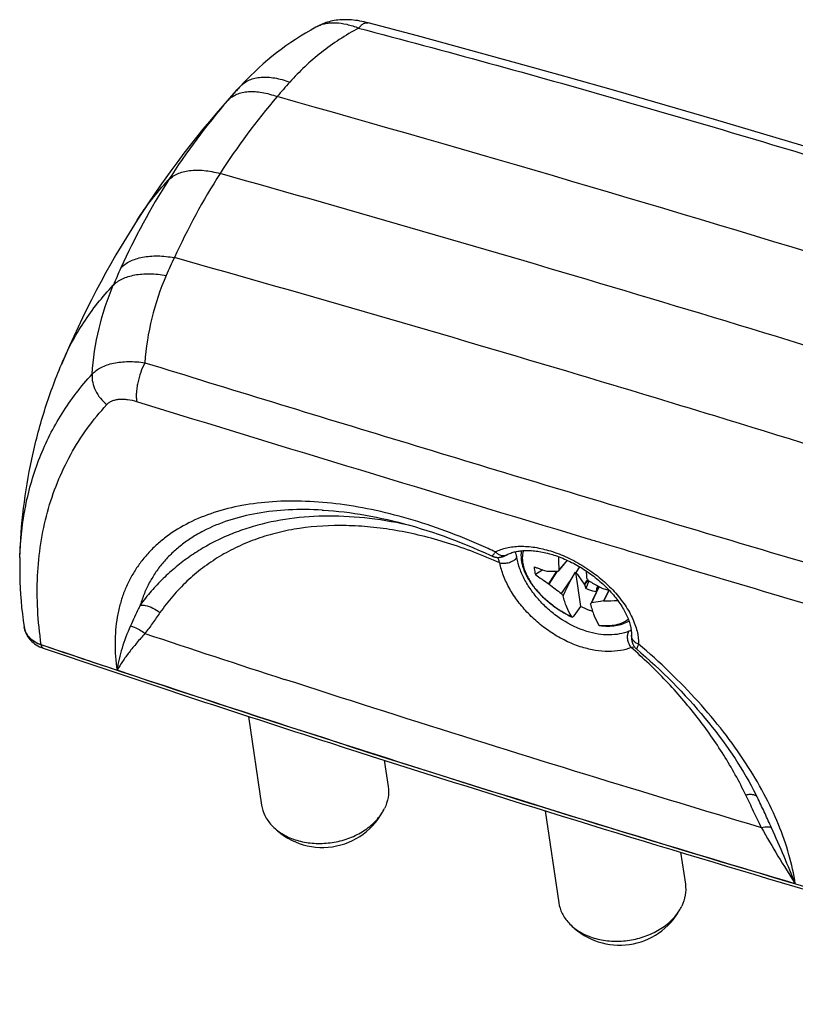
# Model space of a CAD drawing. Units: millimetres. Extents: x -23 to 33.9, y -12.9 to 26.6.
# Drawn here: x -23 to 7.3, y -11.9 to 26.6 of the extents above; entities that cross this region are included whole.
import ezdxf

# ---------------------------------------------------------------- set-up
doc = ezdxf.new("R2010")
doc.units = ezdxf.units.MM
doc.header["$LTSCALE"] = 30.734
doc.layers.get('0').update_dxf_attribs({"linetype": 'CONTINUOUS'})
doc.layers.add('RACCORDO', color=7, linetype='CONTINUOUS')
doc.layers.add('SUPERFICI', color=7, linetype='CONTINUOUS')

msp = doc.modelspace()

# ---------------------------------------------------------------- linework, layer by layer
at = {"color": 250, "linetype": 'CONTINUOUS'}
for p, q in [((-14.564, 23.837), (-14.402, 24.011)), ((-14.561, 23.834), (-14.565, 23.83)), ((-14.564, 23.836), (-14.564, 23.837))]:
    msp.add_line(p, q, dxfattribs=at)
at = {"color": 7, "linetype": 'CONTINUOUS'}
for p, q in [((-14.246, 24.178), (-14.246, 24.178)), ((-1.63, 5.475), (-1.982, 5.048)), ((-2.588, 5.098), (-2.874, 4.919)), ((-2.348, 4.554), (-2.036, 5.047)), ((-2.332, 4.539), (-2.009, 5.048)), ((-1.47, 4.728), (-1.308, 5.016)), ((-1.308, 5.016), (-1.109, 3.663)), ((-1.308, 5.016), (-1.282, 5)), ((-1.282, 5), (-1.133, 5.214)), ((-1.854, 4.176), (-1.47, 4.728)), ((-0.833, 4.722), (-0.968, 4.541)), ((-0.821, 4.702), (-0.954, 4.524)), ((-0.783, 4.671), (-0.897, 4.374)), ((-0.968, 4.541), (-0.954, 4.524)), ((-0.401, 4.4), (-0.684, 3.816)), ((-0.491, 4.249), (-0.474, 4.377)), ((-0.474, 4.377), (-0.43, 4.47)), ((-0.474, 4.377), (-0.464, 4.387)), ((-0.464, 4.387), (-0.425, 4.468)), ((-0.464, 4.387), (-0.444, 4.415)), ((-0.424, 4.444), (-0.413, 4.461)), ((-0.378, 4.442), (-0.401, 4.4)), ((0, 4.305), (-0.216, 3.889)), ((0.012, 4.302), (-0.2, 3.894)), ((-1.109, 3.663), (-1.369, 3.298)), ((-14.086, -0.628), (-13.576, -4.092)), ((-8.78, -2.34), (-8.629, -3.364)), ((-2.487, -4.319), (-1.958, -7.914)), ((2.805, -5.94), (2.989, -7.186))]:
    msp.add_line(p, q, dxfattribs=at)
for points in [[(-9.414, 26.486), (-9.485, 26.504), (-9.569, 26.524), (-9.652, 26.542), (-9.735, 26.557), (-9.818, 26.571), (-9.899, 26.582), (-9.981, 26.592), (-10.061, 26.599), (-10.14, 26.604), (-10.219, 26.608), (-10.296, 26.609), (-10.372, 26.608), (-10.447, 26.605), (-10.521, 26.6), (-10.594, 26.593), (-10.665, 26.584), (-10.734, 26.573), (-10.803, 26.561), (-10.869, 26.547), (-10.935, 26.531), (-10.999, 26.513), (-11.061, 26.493), (-11.122, 26.472), (-11.182, 26.45), (-11.24, 26.426), (-11.297, 26.4), (-11.352, 26.373), (-11.401, 26.347)], [(-11.401, 26.347), (-11.451, 26.319), (-11.655, 26.205), (-11.855, 26.086), (-12.052, 25.965), (-12.247, 25.84), (-12.438, 25.712), (-12.626, 25.581), (-12.81, 25.446), (-12.992, 25.309), (-13.17, 25.168), (-13.344, 25.024), (-13.515, 24.878), (-13.683, 24.728), (-13.847, 24.576), (-14.008, 24.42), (-14.165, 24.262), (-14.246, 24.178)], [(30.841, 14.033), (28.964, 14.697), (27.071, 15.358), (25.174, 16.012), (23.275, 16.658), (21.374, 17.296), (19.469, 17.927), (17.561, 18.551), (15.651, 19.167), (13.738, 19.776), (11.822, 20.377), (9.903, 20.971), (7.982, 21.557), (6.058, 22.135), (4.131, 22.706), (2.202, 23.27), (0.27, 23.826), (-1.665, 24.374), (-3.602, 24.914), (-5.542, 25.447), (-7.484, 25.973), (-9.414, 26.486)]]:
    msp.add_lwpolyline(points, dxfattribs=at)
for centre, radius, start, end in [((0.618, 10.004), 20.538, 136.3605, 137.6646), ((13.099, -1.365), 37.421, 137.6668, 147.4375), ((159.688, -132.125), 212.032, 139.53677, 139.66568), ((-2.999, 9.903), 4.894, 276.7958, 276.9536), ((2.841, 1.891), 5.765, 146.0359, 146.794), ((7.423, 5.323), 8.312, 181.8362, 183.7229), ((1.425, 10.543), 7.078, 232.6022, 237.792), ((10.623, 11.833), 13.484, 211.519, 211.9909), ((3.093, 10.436), 8.013, 227.2364, 227.388), ((2.213, 10.019), 7.119, 230.3243, 235.1614), ((-13.512, 13.475), 15.901, 325.2678, 325.3937), ((4.371, 11.807), 8.756, 237.8381, 237.9746), ((2.466, 13.326), 9.352, 252.9742, 254.7891), ((2.14, 7.104), 4.952, 216.2452, 217.4821), ((-2.199, 10.145), 6.563, 287.5896, 287.7317), ((-0.052, 11.581), 7.688, 268.8987, 272.9724), ((-4.076, 6.043), 4.057, 325.7868, 326.7147), ((0.087, 4.256), 1.833, 211.9368, 212.6031), ((-11.202, -3.05), 2.7, 222.5807, 334.1713), ((-10.388, -3.444), 1.796, 327.3685, 334.1492), ((-10.562, -3.33), 2.004, 323.1635, 324.3504), ((-10.504, -3.371), 1.933, 324.339, 327.4223), ((1.23, -7.265), 1.796, 327.3685, 334.1492), ((0.416, -6.872), 2.7, 222.5807, 327.4362), ((1.056, -7.152), 2.004, 323.1635, 324.3504), ((1.114, -7.193), 1.933, 324.339, 327.4223)]:
    msp.add_arc(centre, radius, start, end, dxfattribs=at)
at = {"color": 250, "linetype": 'CONTINUOUS'}
for centre, radius, start, end in [((5.707, 5.694), 27.201, 137.6712, 138.173), ((-6.991, 17.26), 10.025, 136.3608, 137.6695), ((9.059, 4.978), 28.844, 138.2998, 139.7878), ((7.26, 6.247), 26.651, 139.3753, 147.431), ((6.156, 5.294), 27.802, 138.1838, 139.1923), ((5.65, 5.72), 27.141, 139.1761, 147.4275), ((-0.062, 5.558), 2.638, 262.8898, 263.4282)]:
    msp.add_arc(centre, radius, start, end, dxfattribs=at)
at = {"color": 7, "linetype": 'CONTINUOUS'}
msp.add_ellipse((456.898, -71.459), major_axis=(451.483, -286.309), ratio=0.563584, start_param=-2.49704, end_param=-2.496638, dxfattribs=at)
at = {"color": 250, "linetype": 'CONTINUOUS'}
for points, knots in [([(-9.785, 26.281), (-10.042, 26.142), (-10.541, 25.844), (-11.244, 25.34), (-11.893, 24.782), (-12.289, 24.376), (-12.477, 24.166)], [0, 0, 0, 0, 0.254976, 0.50604, 0.754084, 1, 1, 1, 1]), ([(-11.401, 26.347), (-11.352, 26.374), (-11.245, 26.421), (-11.071, 26.467), (-10.882, 26.491), (-10.605, 26.493), (-10.23, 26.436), (-9.936, 26.341), (-9.785, 26.281)], [0, 0, 0, 0, 0.101664, 0.208921, 0.322814, 0.443928, 0.708044, 1, 1, 1, 1]), ([(-9.785, 26.281), (-9.755, 26.318), (-9.696, 26.382), (-9.612, 26.446), (-9.546, 26.477), (-9.5, 26.49), (-9.456, 26.494), (-9.428, 26.49), (-9.414, 26.486)], [0, 0, 0, 0, 0.320845, 0.588343, 0.7038, 0.808993, 0.906553, 1, 1, 1, 1]), ([(-9.785, 26.281), (-6.393, 25.388), (0.373, 23.529), (10.462, 20.523), (20.489, 17.303), (27.127, 15.012), (30.434, 13.831)], [0, 0, 0, 0, 0.249863, 0.499805, 0.749839, 1, 1, 1, 1]), ([(-14.402, 24.011), (-14.354, 24.061), (-14.245, 24.154), (-14.053, 24.259), (-13.834, 24.33), (-13.593, 24.366), (-13.332, 24.368), (-13.055, 24.335), (-12.767, 24.268), (-12.574, 24.203), (-12.477, 24.166)], [0, 0, 0, 0, 0.102529, 0.208227, 0.319534, 0.438246, 0.565462, 0.701635, 0.846663, 1, 1, 1, 1]), ([(-14.888, 23.463), (-14.841, 23.512), (-14.734, 23.602), (-14.544, 23.703), (-14.327, 23.771), (-14.087, 23.804), (-13.827, 23.804), (-13.55, 23.77), (-13.26, 23.702), (-13.066, 23.637), (-12.968, 23.6)], [0, 0, 0, 0, 0.100452, 0.204671, 0.315178, 0.433762, 0.561454, 0.698607, 0.845009, 1, 1, 1, 1]), ([(17.723, 14.439), (15.163, 15.248), (4.97, 18.425), (-5.273, 21.439), (-12.968, 23.6)], [0, 0, 0, 0, 0.251463, 1, 1, 1, 1]), ([(-3.34, 5.855), (-3.371, 5.758), (-3.4, 5.54), (-3.345, 5.199), (-3.2, 4.84), (-3.015, 4.545), (-2.831, 4.311), (-2.617, 4.074), (-2.312, 3.797), (-1.904, 3.505), (-1.609, 3.341), (-1.457, 3.268)], [0, 0, 0, 0, 0.08896, 0.188323, 0.300519, 0.425465, 0.492226, 0.561359, 0.704967, 0.852555, 1, 1, 1, 1]), ([(-0.364, 2.937), (-0.252, 2.924), (-0.037, 2.913), (0.27, 2.946), (0.538, 3.028), (0.692, 3.119), (0.758, 3.172)], [0, 0, 0, 0, 0.286977, 0.548204, 0.784457, 1, 1, 1, 1])]:
    msp.add_open_spline(points, degree=3, knots=knots, dxfattribs=at)
at = {"color": 7, "linetype": 'CONTINUOUS'}
for points, knots in [([(-17.222, 20.331), (-17.173, 20.383), (-17.062, 20.477), (-16.866, 20.587), (-16.64, 20.667), (-16.388, 20.715), (-16.113, 20.733), (-15.82, 20.718), (-15.512, 20.673), (-15.305, 20.624), (-15.2, 20.594)], [0, 0, 0, 0, 0.099088, 0.203376, 0.314798, 0.434567, 0.563225, 0.700743, 0.846623, 1, 1, 1, 1]), ([(26.956, 7.745), (23.439, 8.901), (9.459, 13.415), (-4.619, 17.625), (-15.2, 20.594)], [0, 0, 0, 0, 0.251966, 1, 1, 1, 1]), ([(-18.44, 18.776), (-18.263, 19.053), (-17.881, 19.592), (-17.449, 20.092), (-17.222, 20.331)], [0, 0, 0, 0, 0.498436, 1, 1, 1, 1]), ([(-3.424, 5.848), (-3.441, 5.736), (-3.441, 5.497), (-3.352, 5.137), (-3.182, 4.775), (-2.983, 4.482), (-2.793, 4.254), (-2.577, 4.026), (-2.275, 3.761), (-1.876, 3.481), (-1.589, 3.324), (-1.442, 3.254)], [0, 0, 0, 0, 0.098423, 0.204411, 0.319745, 0.444573, 0.510229, 0.577689, 0.716639, 0.858505, 1, 1, 1, 1]), ([(-1.94, 5.112), (-1.943, 5.152), (-1.952, 5.318), (-1.957, 5.485), (-1.958, 5.611)], [0, 0, 0, 0, 0.24349, 1, 1, 1, 1]), ([(-2.919, 5.223), (-2.878, 5.206), (-2.714, 5.141), (-2.547, 5.083), (-2.42, 5.044)], [0, 0, 0, 0, 0.245369, 1, 1, 1, 1]), ([(-2.919, 5.223), (-2.919, 5.198), (-2.916, 5.096), (-2.896, 4.994), (-2.874, 4.919)], [0, 0, 0, 0, 0.237016, 1, 1, 1, 1]), ([(-2.407, 5.045), (-2.372, 5.044), (-2.231, 5.042), (-2.089, 5.045), (-1.982, 5.048)], [0, 0, 0, 0, 0.242654, 1, 1, 1, 1]), ([(-1.282, 5), (-1.256, 4.961), (-1.153, 4.808), (-1.047, 4.656), (-0.968, 4.541)], [0, 0, 0, 0, 0.249006, 1, 1, 1, 1]), ([(-0.813, 4.689), (-0.77, 4.664), (-0.598, 4.562), (-0.423, 4.465), (-0.29, 4.395)], [0, 0, 0, 0, 0.250412, 1, 1, 1, 1]), ([(-0.897, 4.374), (-0.863, 4.359), (-0.731, 4.307), (-0.594, 4.268), (-0.491, 4.249)], [0, 0, 0, 0, 0.259227, 1, 1, 1, 1]), ([(-1.468, 3.286), (-1.54, 3.4), (-1.667, 3.663), (-1.752, 3.94), (-1.79, 4.09)], [0, 0, 0, 0, 0.465749, 1, 1, 1, 1]), ([(-0.216, 3.889), (-0.255, 3.881), (-0.41, 3.852), (-0.567, 3.829), (-0.684, 3.816)], [0, 0, 0, 0, 0.253632, 1, 1, 1, 1]), ([(-0.638, 3.476), (-0.677, 3.489), (-0.837, 3.544), (-0.993, 3.609), (-1.109, 3.663)], [0, 0, 0, 0, 0.245747, 1, 1, 1, 1]), ([(-0.721, 3.762), (-0.682, 3.608), (-0.594, 3.324), (-0.462, 3.056), (-0.388, 2.94)], [0, 0, 0, 0, 0.535275, 1, 1, 1, 1]), ([(-1.442, 3.254), (-1.444, 3.255), (-1.45, 3.258), (-1.454, 3.263), (-1.457, 3.268)], [0, 0, 0, 0, 0.231913, 1, 1, 1, 1]), ([(-1.369, 3.298), (-1.375, 3.29), (-1.387, 3.275), (-1.406, 3.258), (-1.425, 3.25), (-1.437, 3.252), (-1.442, 3.254)], [0, 0, 0, 0, 0.340503, 0.61369, 0.824581, 1, 1, 1, 1]), ([(-0.365, 2.923), (-0.258, 2.909), (-0.048, 2.894), (0.257, 2.914), (0.537, 2.979), (0.706, 3.055), (0.783, 3.101)], [0, 0, 0, 0, 0.274668, 0.531869, 0.772661, 1, 1, 1, 1]), ([(-0.388, 2.94), (-0.385, 2.935), (-0.379, 2.928), (-0.37, 2.924), (-0.365, 2.923)], [0, 0, 0, 0, 0.530634, 1, 1, 1, 1]), ([(-8.629, -3.364), (-8.608, -3.507), (-8.612, -3.807), (-8.706, -4.091), (-8.772, -4.227)], [0, 0, 0, 0, 0.489758, 1, 1, 1, 1]), ([(-13.576, -4.092), (-13.555, -4.235), (-13.464, -4.522), (-13.292, -4.766), (-13.19, -4.877)], [0, 0, 0, 0, 0.489855, 1, 1, 1, 1]), ([(-13.19, -4.877), (-13.072, -5.006), (-12.783, -5.238), (-12.262, -5.473), (-11.671, -5.597), (-11.046, -5.604), (-10.424, -5.494), (-9.844, -5.273), (-9.342, -4.955), (-9.07, -4.68), (-8.959, -4.531)], [0, 0, 0, 0, 0.111306, 0.231355, 0.359051, 0.491693, 0.625664, 0.757116, 0.882636, 1, 1, 1, 1]), ([(2.989, -7.186), (3.01, -7.328), (3.006, -7.629), (2.911, -7.913), (2.846, -8.048)], [0, 0, 0, 0, 0.489758, 1, 1, 1, 1]), ([(-1.958, -7.914), (-1.937, -8.057), (-1.846, -8.343), (-1.674, -8.588), (-1.572, -8.699)], [0, 0, 0, 0, 0.489855, 1, 1, 1, 1]), ([(-1.572, -8.699), (-1.454, -8.828), (-1.165, -9.06), (-0.644, -9.294), (-0.053, -9.419), (0.572, -9.426), (1.194, -9.316), (1.774, -9.095), (2.276, -8.777), (2.548, -8.501), (2.659, -8.353)], [0, 0, 0, 0, 0.111306, 0.231355, 0.359051, 0.491693, 0.625664, 0.757116, 0.882636, 1, 1, 1, 1])]:
    msp.add_open_spline(points, degree=3, knots=knots, dxfattribs=at)
for points in [[(-1.79, 4.09), (-1.683, 4.303), (-1.576, 4.515), (-1.47, 4.728)], [(-0.401, 4.4), (-0.508, 4.187), (-0.614, 3.974), (-0.721, 3.762)]]:
    msp.add_open_spline(points, degree=3, dxfattribs=at)
at = {"layer": 'RACCORDO', "color": 250, "linetype": 'CONTINUOUS'}
for p, q in [((-0.945, 6.357), (-0.808, 6.316)), ((1.107, 5.742), (1.985, 5.479)), ((-22.19, 2.169), (-22.191, 2.175))]:
    msp.add_line(p, q, dxfattribs=at)
at = {"layer": 'RACCORDO', "color": 7, "linetype": 'CONTINUOUS'}
for p, q in [((-23.026, 5.578), (-23.026, 5.578)), ((-22.861, 2.871), (-22.862, 2.878)), ((5.747, -3.681), (5.838, -3.865)), ((5.838, -3.865), (5.838, -3.865))]:
    msp.add_line(p, q, dxfattribs=at)
for points in [[(-11.204, 7.439), (-11.159, 7.437), (-10.96, 7.423), (-10.759, 7.406), (-10.556, 7.387), (-10.352, 7.364), (-10.145, 7.337), (-9.937, 7.308), (-9.728, 7.276), (-9.517, 7.24), (-9.304, 7.201), (-9.09, 7.159), (-8.875, 7.114), (-8.658, 7.066), (-8.441, 7.015), (-8.222, 6.96), (-8.003, 6.902), (-7.782, 6.842), (-7.561, 6.778), (-7.339, 6.711), (-7.116, 6.641), (-6.892, 6.568), (-6.668, 6.492), (-6.444, 6.413), (-6.219, 6.331), (-5.994, 6.246), (-5.769, 6.158), (-5.544, 6.067), (-5.319, 5.974), (-5.094, 5.877), (-4.868, 5.778), (-4.644, 5.676), (-4.559, 5.637)], [(-3.976, 5.694), (-3.947, 5.709), (-3.909, 5.727), (-3.871, 5.743), (-3.83, 5.759), (-3.789, 5.773), (-3.746, 5.787), (-3.702, 5.799), (-3.657, 5.81), (-3.61, 5.82), (-3.563, 5.829), (-3.514, 5.837), (-3.464, 5.843), (-3.413, 5.849), (-3.361, 5.853), (-3.308, 5.856), (-3.254, 5.858), (-3.198, 5.859), (-3.142, 5.858), (-3.084, 5.856), (-3.026, 5.853), (-2.966, 5.848), (-2.906, 5.843), (-2.845, 5.836), (-2.783, 5.827), (-2.72, 5.818), (-2.656, 5.806), (-2.592, 5.794), (-2.527, 5.78), (-2.461, 5.765), (-2.395, 5.749), (-2.328, 5.731), (-2.261, 5.712), (-2.207, 5.696)], [(-23.026, 5.578), (-23.031, 5.37), (-23.032, 5.126), (-23.03, 4.881), (-23.024, 4.634), (-23.013, 4.385), (-22.998, 4.135), (-22.979, 3.884), (-22.956, 3.632), (-22.928, 3.378), (-22.897, 3.123), (-22.862, 2.878)], [(-4.559, 5.637), (-4.553, 5.634), (-4.534, 5.626), (-4.514, 5.618), (-4.494, 5.612), (-4.475, 5.606), (-4.455, 5.601), (-4.435, 5.597), (-4.416, 5.594), (-4.397, 5.591), (-4.378, 5.589), (-4.359, 5.588), (-4.341, 5.588), (-4.323, 5.588), (-4.306, 5.588), (-4.289, 5.59), (-4.273, 5.591), (-4.257, 5.593), (-4.242, 5.595), (-4.227, 5.598), (-4.212, 5.601), (-4.198, 5.604), (-4.184, 5.608), (-4.17, 5.612), (-4.157, 5.616), (-4.144, 5.62), (-4.13, 5.624), (-4.117, 5.629), (-4.104, 5.634), (-4.091, 5.639), (-4.078, 5.645), (-4.065, 5.65), (-4.052, 5.656), (-4.039, 5.662), (-4.025, 5.669), (-4.012, 5.676), (-3.998, 5.683), (-3.983, 5.69), (-3.976, 5.694)], [(-2.207, 5.696), (-2.153, 5.679), (-2.084, 5.656), (-2.015, 5.632), (-1.946, 5.606), (-1.876, 5.58), (-1.807, 5.552), (-1.737, 5.522), (-1.667, 5.492), (-1.598, 5.46), (-1.528, 5.427), (-1.459, 5.392), (-1.389, 5.357), (-1.32, 5.32), (-1.252, 5.282), (-1.183, 5.244), (-1.116, 5.204), (-1.048, 5.162), (-0.981, 5.12), (-0.915, 5.077), (-0.849, 5.033), (-0.784, 4.988), (-0.72, 4.942), (-0.656, 4.896), (-0.594, 4.848), (-0.532, 4.8), (-0.471, 4.751), (-0.411, 4.701), (-0.352, 4.651), (-0.293, 4.6), (-0.237, 4.548), (-0.181, 4.496), (-0.126, 4.443), (-0.072, 4.39), (-0.02, 4.336), (0.031, 4.282), (0.081, 4.228), (0.129, 4.173), (0.176, 4.118), (0.222, 4.063), (0.266, 4.008), (0.309, 3.953), (0.351, 3.898), (0.39, 3.842), (0.429, 3.787), (0.466, 3.732), (0.501, 3.677), (0.535, 3.622), (0.567, 3.568), (0.598, 3.513), (0.627, 3.459), (0.654, 3.406), (0.68, 3.352), (0.705, 3.3), (0.727, 3.247), (0.749, 3.195), (0.768, 3.144), (0.786, 3.093), (0.803, 3.043), (0.818, 2.993), (0.831, 2.944), (0.843, 2.896), (0.853, 2.848), (0.862, 2.801), (0.869, 2.755), (0.875, 2.709), (0.879, 2.664), (0.882, 2.621), (0.883, 2.578), (0.883, 2.544)], [(0.883, 2.544), (0.882, 2.536), (0.882, 2.518), (0.882, 2.502), (0.883, 2.485), (0.883, 2.469), (0.884, 2.453), (0.884, 2.438), (0.886, 2.423), (0.887, 2.407), (0.888, 2.392), (0.89, 2.378), (0.892, 2.363), (0.895, 2.348), (0.897, 2.333), (0.9, 2.318), (0.904, 2.303), (0.907, 2.288), (0.912, 2.273), (0.916, 2.258), (0.922, 2.243), (0.927, 2.227), (0.934, 2.211), (0.941, 2.194), (0.949, 2.177), (0.958, 2.16), (0.968, 2.143), (0.978, 2.126), (0.989, 2.109), (1.001, 2.092), (1.014, 2.075), (1.028, 2.059), (1.043, 2.043), (1.058, 2.028), (1.074, 2.013), (1.081, 2.007)], [(1.081, 2.007), (1.248, 1.863), (1.434, 1.699), (1.617, 1.535), (1.797, 1.369), (1.975, 1.203), (2.151, 1.035), (2.324, 0.866), (2.494, 0.696), (2.661, 0.525), (2.826, 0.353), (2.988, 0.181), (3.147, 0.007), (3.303, -0.166), (3.456, -0.341), (3.606, -0.516), (3.753, -0.691), (3.897, -0.867), (4.038, -1.043), (4.175, -1.22), (4.309, -1.397), (4.44, -1.573), (4.568, -1.75), (4.692, -1.927), (4.813, -2.104), (4.931, -2.28), (5.045, -2.457), (5.156, -2.633), (5.263, -2.809), (5.367, -2.984), (5.467, -3.159), (5.564, -3.334), (5.657, -3.508), (5.747, -3.681)]]:
    msp.add_lwpolyline(points, dxfattribs=at)
at = {"layer": 'RACCORDO', "color": 250, "linetype": 'CONTINUOUS'}
for centre, radius, start, end in [((7.219, 6.278), 26.6, 147.4386, 155.505), ((5.519, 5.809), 26.982, 147.4367, 155.7206), ((16.575, 1.712), 37.008, 155.0781, 156.2601), ((13.089, 2.397), 35.286, 155.7253, 156.9294), ((-7.98, 12.514), 10.182, 156.2731, 176.1368), ((751.159, 2511.494), 2615.601, 252.887922, 253.288952), ((-14.936, -16.369), 24.53, 64.6585, 65.3991), ((-7.755, -1.584), 11.824, 153.3116, 154.0196), ((-22.157, 2.982), 0.713, 188.3762, 188.9158), ((2.372, -1.257), 4.263, 110.6033, 111.8588), ((235.952, 767.547), 806.032, 251.624974, 252.033587), ((234.427, 760.837), 800.887, 251.311813, 251.535479), ((5.684, -3.85), 0.132, 26.0655, 31.3546), ((38.963, 13.372), 37.755, 209.0855, 212.9653)]:
    msp.add_arc(centre, radius, start, end, dxfattribs=at)
at = {"layer": 'RACCORDO', "color": 7, "linetype": 'CONTINUOUS'}
for points, knots in [([(-17.222, 20.331), (-17.173, 20.383), (-17.062, 20.477), (-16.866, 20.587), (-16.64, 20.667), (-16.388, 20.715), (-16.113, 20.733), (-15.82, 20.718), (-15.512, 20.673), (-15.305, 20.624), (-15.2, 20.594)], [0, 0, 0, 0, 0.099088, 0.203376, 0.314798, 0.434567, 0.563225, 0.700743, 0.846623, 1, 1, 1, 1]), ([(26.956, 7.745), (23.439, 8.901), (9.459, 13.415), (-4.619, 17.625), (-15.2, 20.594)], [0, 0, 0, 0, 0.251966, 1, 1, 1, 1]), ([(-18.44, 18.776), (-18.263, 19.053), (-17.881, 19.592), (-17.449, 20.092), (-17.222, 20.331)], [0, 0, 0, 0, 0.498436, 1, 1, 1, 1]), ([(-22.861, 2.871), (-22.854, 2.823), (-22.833, 2.729), (-22.779, 2.594), (-22.706, 2.468), (-22.584, 2.316), (-22.391, 2.157), (-22.21, 2.073), (-22.115, 2.041)], [0, 0, 0, 0, 0.123066, 0.24628, 0.369815, 0.493896, 0.74424, 1, 1, 1, 1]), ([(-22.115, 2.041), (-18.381, 0.777), (-3.314, -4.195), (11.899, -8.725), (23.397, -11.883)], [0, 0, 0, 0, 0.248498, 1, 1, 1, 1])]:
    msp.add_open_spline(points, degree=3, knots=knots, dxfattribs=at)
at = {"layer": 'RACCORDO', "color": 250, "linetype": 'CONTINUOUS'}
for points, knots in [([(-19.077, 16.904), (-19.027, 16.956), (-18.914, 17.055), (-18.713, 17.174), (-18.481, 17.267), (-18.221, 17.332), (-17.937, 17.369), (-17.522, 17.381), (-17.202, 17.346), (-16.987, 17.307)], [0, 0, 0, 0, 0.098276, 0.202902, 0.315271, 0.436105, 0.565543, 0.703246, 1, 1, 1, 1]), ([(4.136, 11.117), (2.374, 11.655), (-4.649, 13.777), (-11.696, 15.821), (-16.987, 17.307)], [0, 0, 0, 0, 0.251026, 1, 1, 1, 1]), ([(-19.375, 16.224), (-19.326, 16.275), (-19.214, 16.37), (-19.016, 16.484), (-18.787, 16.573), (-18.53, 16.635), (-18.248, 16.671), (-17.835, 16.682), (-17.516, 16.649), (-17.301, 16.611)], [0, 0, 0, 0, 0.096566, 0.200083, 0.311918, 0.432727, 0.562568, 0.701019, 1, 1, 1, 1]), ([(-21.401, 13.132), (-21.28, 13.418), (-21.015, 13.978), (-20.542, 14.778), (-19.997, 15.532), (-19.589, 15.999), (-19.375, 16.224)], [0, 0, 0, 0, 0.250439, 0.49964, 0.749022, 1, 1, 1, 1]), ([(-20.201, 12.749), (-20.161, 13.348), (-19.982, 14.536), (-19.607, 15.678), (-19.375, 16.224)], [0, 0, 0, 0, 0.502712, 1, 1, 1, 1]), ([(-20.201, 12.749), (-20.153, 12.802), (-20.041, 12.903), (-19.843, 13.024), (-19.614, 13.12), (-19.358, 13.189), (-19.077, 13.232), (-18.668, 13.254), (-18.352, 13.23), (-18.139, 13.2)], [0, 0, 0, 0, 0.098952, 0.204161, 0.317009, 0.438157, 0.567651, 0.705056, 1, 1, 1, 1]), ([(-18.139, 13.2), (-18.202, 13.079), (-18.312, 12.822), (-18.406, 12.488), (-18.454, 12.218), (-18.474, 12.027), (-18.477, 11.849), (-18.468, 11.736), (-18.46, 11.683)], [0, 0, 0, 0, 0.261544, 0.53082, 0.660899, 0.784061, 0.897781, 1, 1, 1, 1]), ([(-18.139, 13.2), (-14.816, 12.173), (-8.14, 10.127), (1.928, 7.092), (12.086, 4.082), (18.892, 2.098), (22.31, 1.109)], [0, 0, 0, 0, 0.247118, 0.496219, 0.747205, 1, 1, 1, 1]), ([(-23.026, 5.578), (-23.015, 5.922), (-22.968, 6.601), (-22.814, 7.601), (-22.578, 8.566), (-22.262, 9.493), (-21.865, 10.379), (-21.39, 11.221), (-20.838, 12.016), (-20.421, 12.511), (-20.201, 12.749)], [0, 0, 0, 0, 0.131026, 0.259142, 0.384884, 0.508845, 0.631664, 0.754009, 0.876562, 1, 1, 1, 1]), ([(-20.201, 12.749), (-20.209, 12.642), (-20.193, 12.42), (-20.08, 12.099), (-19.889, 11.803), (-19.719, 11.636), (-19.625, 11.563)], [0, 0, 0, 0, 0.234013, 0.48129, 0.738539, 1, 1, 1, 1]), ([(-22.191, 2.175), (-22.258, 2.628), (-22.35, 3.523), (-22.357, 4.85), (-22.231, 6.13), (-21.972, 7.355), (-21.581, 8.519), (-21.06, 9.616), (-20.411, 10.64), (-19.899, 11.265), (-19.625, 11.563)], [0, 0, 0, 0, 0.136229, 0.26759, 0.39475, 0.518524, 0.639859, 0.759806, 0.879477, 1, 1, 1, 1]), ([(-19.625, 11.563), (-19.597, 11.593), (-19.533, 11.648), (-19.417, 11.71), (-19.285, 11.753), (-19.138, 11.775), (-18.98, 11.779), (-18.75, 11.759), (-18.576, 11.718), (-18.46, 11.683)], [0, 0, 0, 0, 0.10008, 0.20511, 0.317266, 0.437721, 0.566775, 0.704089, 1, 1, 1, 1]), ([(24.856, 4.55), (23.129, 5.118), (16.24, 7.362), (9.327, 9.533), (4.136, 11.117)], [0, 0, 0, 0, 0.250932, 1, 1, 1, 1]), ([(-4.724, 5.934), (-5.206, 6.155), (-6.171, 6.559), (-7.633, 7.057), (-9.076, 7.432), (-10.482, 7.681), (-11.836, 7.8), (-13.121, 7.788), (-14.322, 7.645), (-15.424, 7.371), (-16.414, 6.97), (-17.143, 6.527), (-17.651, 6.114), (-17.992, 5.78), (-18.296, 5.418), (-18.562, 5.031), (-18.789, 4.619), (-18.976, 4.184), (-19.122, 3.728), (-19.264, 3.084), (-19.334, 2.227), (-19.28, 1.533), (-19.228, 1.179)], [0, 0, 0, 0, 0.083758, 0.165225, 0.243845, 0.319135, 0.390714, 0.458323, 0.521858, 0.581404, 0.637275, 0.690049, 0.715557, 0.740631, 0.765416, 0.790063, 0.814729, 0.839574, 0.864748, 0.890396, 0.943571, 1, 1, 1, 1]), ([(-11.204, 7.439), (-11.643, 7.464), (-12.496, 7.471), (-13.727, 7.339), (-14.852, 7.065), (-15.701, 6.715), (-16.305, 6.367), (-16.715, 6.077), (-17.087, 5.756), (-17.42, 5.405), (-17.711, 5.025), (-17.96, 4.617), (-18.166, 4.184), (-18.273, 3.881), (-18.32, 3.726)], [0, 0, 0, 0, 0.151893, 0.294105, 0.426799, 0.550759, 0.60996, 0.667603, 0.723991, 0.779467, 0.834408, 0.88921, 0.944275, 1, 1, 1, 1]), ([(-7.686, 6.814), (-8.236, 6.942), (-9.322, 7.136), (-10.932, 7.237), (-12.461, 7.137), (-13.666, 6.886), (-14.567, 6.585), (-15.205, 6.314), (-15.812, 5.996), (-16.386, 5.631), (-16.926, 5.221), (-17.43, 4.767), (-17.898, 4.269), (-18.184, 3.912), (-18.32, 3.726)], [0, 0, 0, 0, 0.144105, 0.280916, 0.410583, 0.53396, 0.593775, 0.652612, 0.710726, 0.768385, 0.825868, 0.883453, 0.941412, 1, 1, 1, 1]), ([(-4.263, 5.371), (-4.928, 5.67), (-5.942, 6.059), (-7.314, 6.441), (-8.318, 6.651), (-9.303, 6.785), (-10.56, 6.862), (-11.781, 6.794), (-12.937, 6.568), (-13.747, 6.328), (-14.511, 6.016), (-15.227, 5.633), (-15.892, 5.181), (-16.504, 4.663), (-17.061, 4.08), (-17.392, 3.653), (-17.548, 3.431)], [0, 0, 0, 0, 0.149904, 0.222251, 0.292527, 0.36058, 0.426342, 0.551056, 0.610426, 0.668105, 0.724431, 0.779789, 0.834598, 0.88929, 0.94429, 1, 1, 1, 1]), ([(-0.808, 6.316), (-0.649, 6.268), (-0.01, 6.077), (0.628, 5.886), (1.107, 5.742)], [0, 0, 0, 0, 0.249867, 1, 1, 1, 1]), ([(-4.559, 5.637), (-4.559, 5.637), (-4.558, 5.638), (-4.558, 5.64), (-4.555, 5.644), (-4.552, 5.649), (-4.548, 5.655), (-4.543, 5.662), (-4.536, 5.671), (-4.526, 5.685), (-4.511, 5.705), (-4.489, 5.733), (-4.464, 5.766), (-4.446, 5.788), (-4.437, 5.8)], [0, 0, 0, 0, 0.004283, 0.016432, 0.036712, 0.065107, 0.101551, 0.145956, 0.198225, 0.25824, 0.400998, 0.573082, 0.773235, 1, 1, 1, 1]), ([(-4.437, 5.8), (-4.298, 5.874), (-4.067, 5.955), (-3.741, 6.011), (-3.373, 6.034), (-2.879, 5.995), (-2.485, 5.901), (-2.284, 5.839)], [0, 0, 0, 0, 0.212914, 0.328581, 0.450706, 0.713844, 1, 1, 1, 1]), ([(-4.437, 5.8), (-4.403, 5.768), (-4.332, 5.712), (-4.21, 5.662), (-4.106, 5.654), (-4.029, 5.67), (-3.993, 5.685), (-3.976, 5.694)], [0, 0, 0, 0, 0.276118, 0.533675, 0.772382, 0.887013, 1, 1, 1, 1]), ([(-3.599, 5.58), (-3.607, 5.622), (-3.623, 5.7), (-3.643, 5.776), (-3.655, 5.811)], [0, 0, 0, 0, 0.541245, 1, 1, 1, 1]), ([(-2.284, 5.839), (-2.058, 5.77), (-1.609, 5.595), (-0.97, 5.246), (-0.374, 4.82), (0.153, 4.333), (0.522, 3.887), (0.762, 3.518), (0.908, 3.245), (1.023, 2.974), (1.129, 2.629), (1.164, 2.365), (1.161, 2.195)], [0, 0, 0, 0, 0.133533, 0.271842, 0.411033, 0.547129, 0.676436, 0.737611, 0.796043, 0.851537, 0.904007, 1, 1, 1, 1]), ([(-4.263, 5.371), (-4.276, 5.411), (-4.301, 5.483), (-4.328, 5.555), (-4.342, 5.588)], [0, 0, 0, 0, 0.543239, 1, 1, 1, 1]), ([(-4.263, 5.371), (-4.203, 5.358), (-4.076, 5.351), (-3.92, 5.38), (-3.801, 5.425), (-3.699, 5.481), (-3.632, 5.537), (-3.599, 5.58)], [0, 0, 0, 0, 0.253203, 0.519461, 0.650236, 0.775453, 1, 1, 1, 1]), ([(-0.868, 2.696), (-1.207, 2.801), (-1.698, 3.038), (-2.276, 3.466), (-2.672, 3.841), (-3.012, 4.252), (-3.286, 4.687), (-3.487, 5.129), (-3.572, 5.432), (-3.599, 5.58)], [0, 0, 0, 0, 0.255978, 0.38833, 0.520292, 0.649484, 0.773678, 0.890971, 1, 1, 1, 1]), ([(1.985, 5.479), (5.302, 4.488), (11.964, 2.511), (18.632, 0.558), (21.98, -0.416)], [0, 0, 0, 0, 0.498263, 1, 1, 1, 1]), ([(-1.045, 2.075), (-1.239, 2.134), (-1.624, 2.284), (-2.173, 2.585), (-2.688, 2.955), (-3.154, 3.383), (-3.556, 3.852), (-3.884, 4.348), (-4.126, 4.854), (-4.229, 5.201), (-4.263, 5.371)], [0, 0, 0, 0, 0.126448, 0.25708, 0.389673, 0.521806, 0.651031, 0.775034, 0.891827, 1, 1, 1, 1]), ([(-18.384, 3.596), (-18.44, 3.482), (-18.547, 3.253), (-18.65, 3.023), (-18.703, 2.907)], [0, 0, 0, 0, 0.498616, 1, 1, 1, 1]), ([(-18.32, 3.726), (-18.254, 3.727), (-18.083, 3.709), (-17.816, 3.616), (-17.633, 3.5), (-17.548, 3.431)], [0, 0, 0, 0, 0.233656, 0.609121, 1, 1, 1, 1]), ([(-17.548, 3.431), (-17.644, 3.294), (-17.788, 3.087), (-17.984, 2.813), (-18.086, 2.678), (-18.138, 2.612)], [0, 0, 0, 0, 0.498485, 0.748939, 1, 1, 1, 1]), ([(-22.861, 2.871), (-22.855, 2.833), (-22.837, 2.757), (-22.791, 2.648), (-22.728, 2.546), (-22.62, 2.417), (-22.444, 2.28), (-22.279, 2.205), (-22.191, 2.175)], [0, 0, 0, 0, 0.114067, 0.229534, 0.347594, 0.469222, 0.725156, 1, 1, 1, 1]), ([(-22.19, 2.169), (-22.279, 2.199), (-22.445, 2.274), (-22.621, 2.413), (-22.73, 2.543), (-22.793, 2.646), (-22.838, 2.756), (-22.856, 2.833), (-22.861, 2.871)], [0, 0, 0, 0, 0.274955, 0.53085, 0.65243, 0.770445, 0.885895, 1, 1, 1, 1]), ([(-18.703, 2.907), (-18.83, 2.626), (-19.049, 2.062), (-19.186, 1.472), (-19.228, 1.179)], [0, 0, 0, 0, 0.510994, 1, 1, 1, 1]), ([(-18.703, 2.907), (-18.653, 2.896), (-18.448, 2.833), (-18.261, 2.718), (-18.138, 2.612)], [0, 0, 0, 0, 0.240691, 1, 1, 1, 1]), ([(0.785, 2.7), (0.667, 2.652), (0.411, 2.581), (0.003, 2.547), (-0.431, 2.583), (-0.722, 2.651), (-0.868, 2.696)], [0, 0, 0, 0, 0.226949, 0.469161, 0.72719, 1, 1, 1, 1]), ([(0.875, 2.06), (0.839, 2.108), (0.779, 2.213), (0.739, 2.357), (0.73, 2.473), (0.737, 2.58), (0.76, 2.656), (0.785, 2.7)], [0, 0, 0, 0, 0.26323, 0.528258, 0.656143, 0.778253, 1, 1, 1, 1]), ([(-18.138, 2.612), (-18.248, 2.489), (-18.458, 2.248), (-18.75, 1.886), (-19.008, 1.534), (-19.16, 1.297), (-19.228, 1.179)], [0, 0, 0, 0, 0.273393, 0.531955, 0.774523, 1, 1, 1, 1]), ([(1.161, 2.195), (1.12, 2.211), (1.044, 2.25), (0.953, 2.333), (0.904, 2.418), (0.885, 2.49), (0.882, 2.526), (0.883, 2.544)], [0, 0, 0, 0, 0.276613, 0.533966, 0.772455, 0.88703, 1, 1, 1, 1]), ([(-22.115, 2.041), (-22.125, 2.044), (-22.144, 2.056), (-22.166, 2.084), (-22.182, 2.123), (-22.188, 2.153), (-22.19, 2.169)], [0, 0, 0, 0, 0.196606, 0.419452, 0.68505, 1, 1, 1, 1]), ([(23.325, -11.756), (19.476, -10.699), (4.206, -6.387), (-10.94, -1.637), (-22.19, 2.169)], [0, 0, 0, 0, 0.25151, 1, 1, 1, 1]), ([(0.875, 2.06), (0.738, 2.008), (0.441, 1.93), (-0.033, 1.896), (-0.537, 1.942), (-0.875, 2.022), (-1.045, 2.075)], [0, 0, 0, 0, 0.225819, 0.467817, 0.726306, 1, 1, 1, 1]), ([(1.005, 2.088), (0.995, 2.085), (0.951, 2.077), (0.908, 2.067), (0.875, 2.06)], [0, 0, 0, 0, 0.231807, 1, 1, 1, 1]), ([(5.351, -3.702), (5.093, -3.166), (4.508, -2.113), (3.46, -0.621), (2.247, 0.784), (1.347, 1.647), (0.875, 2.06)], [0, 0, 0, 0, 0.242894, 0.491079, 0.743841, 1, 1, 1, 1]), ([(1.161, 2.195), (1.155, 2.181), (1.143, 2.155), (1.127, 2.118), (1.112, 2.086), (1.101, 2.059), (1.093, 2.04), (1.088, 2.028), (1.085, 2.021), (1.083, 2.015), (1.082, 2.011), (1.081, 2.009), (1.081, 2.007), (1.081, 2.007)], [0, 0, 0, 0, 0.223959, 0.422037, 0.592799, 0.735005, 0.847527, 0.892358, 0.92944, 0.9587, 0.980097, 0.99369, 1, 1, 1, 1]), ([(7.287, -7.171), (7.23, -6.787), (7.056, -6), (6.64, -4.821), (6.067, -3.619), (5.344, -2.408), (4.481, -1.204), (3.488, -0.022), (2.379, 1.122), (1.578, 1.844), (1.161, 2.195)], [0, 0, 0, 0, 0.101986, 0.211293, 0.327912, 0.45149, 0.581401, 0.716805, 0.856708, 1, 1, 1, 1]), ([(7.287, -7.171), (5.058, -6.511), (-3.815, -3.84), (-12.643, -1.019), (-19.228, 1.179)], [0, 0, 0, 0, 0.250895, 1, 1, 1, 1]), ([(5.97, -4.981), (4.406, -4.515), (-1.826, -2.637), (-8.036, -0.685), (-12.676, 0.819)], [0, 0, 0, 0, 0.250625, 1, 1, 1, 1]), ([(5.797, -3.782), (5.79, -3.771), (5.772, -3.749), (5.736, -3.724), (5.691, -3.705), (5.637, -3.692), (5.576, -3.685), (5.479, -3.684), (5.403, -3.693), (5.351, -3.702)], [0, 0, 0, 0, 0.082992, 0.173314, 0.274983, 0.390405, 0.52072, 0.66615, 1, 1, 1, 1]), ([(5.97, -4.981), (5.916, -4.875), (5.811, -4.661), (5.606, -4.235), (5.454, -3.914), (5.351, -3.702)], [0, 0, 0, 0, 0.251427, 0.501595, 1, 1, 1, 1]), ([(6.357, -4.986), (6.273, -4.798), (6.104, -4.423), (5.928, -4.051), (5.838, -3.865)], [0, 0, 0, 0, 0.498951, 1, 1, 1, 1]), ([(6.357, -4.986), (6.336, -4.974), (6.284, -4.958), (6.194, -4.951), (6.087, -4.959), (6.01, -4.972), (5.97, -4.981)], [0, 0, 0, 0, 0.182701, 0.409797, 0.683184, 1, 1, 1, 1]), ([(7.287, -7.171), (7.146, -6.815), (6.844, -6.083), (6.526, -5.358), (6.357, -4.986)], [0, 0, 0, 0, 0.483631, 1, 1, 1, 1])]:
    msp.add_open_spline(points, degree=3, knots=knots, dxfattribs=at)
at = {"layer": 'SUPERFICI', "color": 7, "linetype": 'CONTINUOUS'}
msp.add_arc((13.098, -1.366), 37.421, 147.435, 157.2056, dxfattribs=at)
msp.add_open_spline([(-23.026, 5.578), (-23.006, 6.223), (-22.91, 7.514), (-22.592, 9.431), (-22.098, 11.314), (-21.652, 12.534), (-21.401, 13.132)], degree=3, knots=[0, 0, 0, 0, 0.249333, 0.499137, 0.749385, 1, 1, 1, 1], dxfattribs=at)

doc.saveas('drawing.dxf')
